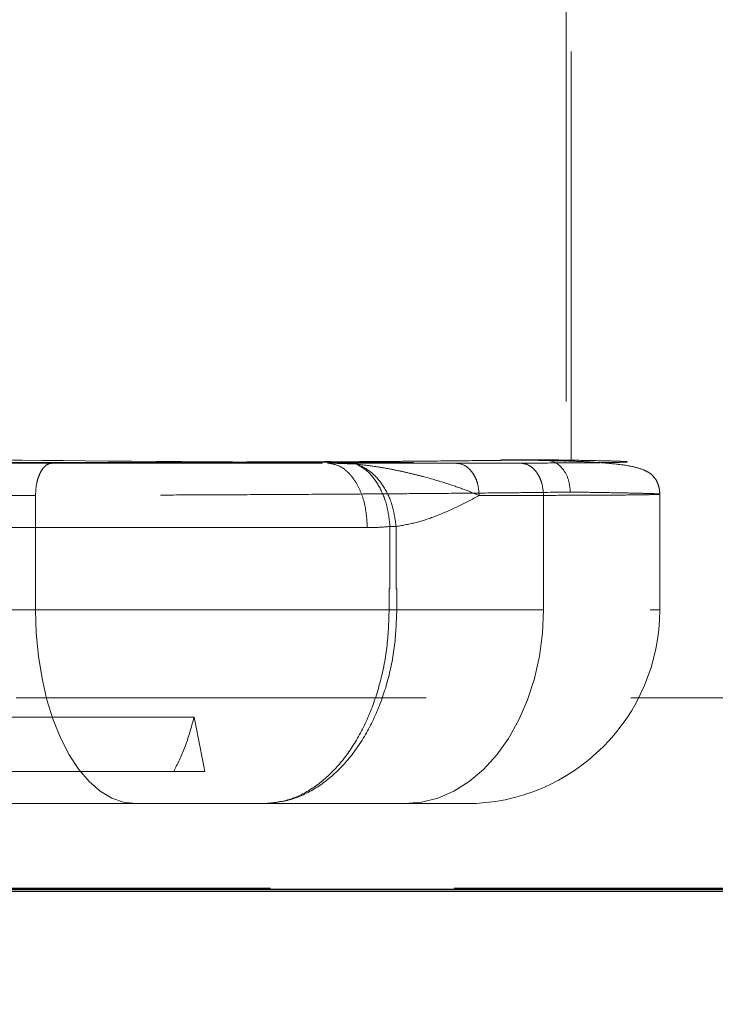
# Model space of a CAD drawing. Units: millimetres. Extents: x 400 to 4100, y 100 to 5840.
# Drawn here: x 3203 to 3246, y 4530 to 4591 of the extents above; entities that cross this region are included whole.
import ezdxf

# ---------------------------------------------------------------- set-up
doc = ezdxf.new("R2010")
doc.units = ezdxf.units.MM
doc.header["$LTSCALE"] = 20
doc.linetypes.add('HIDDEN', pattern=[1.905, 1.27, -0.635])
doc.layers.add('TBLOCK', color=7, linetype='Continuous', lineweight=25)
doc.styles.add('SLDTEXTSTYLE1', font='arial.ttf', dxfattribs={"width": 0.948})
doc.dimstyles.new('SLDDIMSTYLE0', dxfattribs={"dimtxt": 70, "dimasz": 70, "dimexe": 0, "dimexo": 0.0625, "dimgap": 17.5, "dimtad": 2, "dimdec": 0, "dimrnd": 1e-09, "dimzin": 12, "dimdsep": 46, "dimtxsty": 'SLDTEXTSTYLE1', "dimsah": 1, "dimcen": 0.09, "dimadec": 0, "dimazin": 3, "dimtfac": 1, "dimtdec": 3, "dimtofl": 0, "dimtmove": 0, "dimatfit": 3, "dimfxl": 1, "dimfrac": 2, "dimtolj": 1, "dimtzin": 12, "dimarcsym": 0})

# ---------------------------------------------------------------- blocks, each defined once
blk = doc.blocks.new('_D_2')
at = {"layer": 'TBLOCK', "transparency": 16777216}
for p, q in [((2971.707, 4537.172), (2971.707, 4380.44)), ((3565.115, 4537.034), (3565.115, 4380.44)), ((2971.707, 4400.44), (3565.115, 4400.44))]:
    blk.add_line(p, q, dxfattribs=at)
for points in [[(2971.707, 4400.44), (3041.707, 4389.67), (3041.707, 4411.209)], [(3565.115, 4400.44), (3495.115, 4411.209), (3495.115, 4389.67)]]:
    blk.add_solid(points, dxfattribs=at)
at = {"layer": 'TBLOCK', "transparency": 16777216, "insert": (3195.601, 4490.674), "char_height": 70, "attachment_point": 1, "style": 'SLDTEXTSTYLE1'}
blk.add_mtext('593', dxfattribs=at)

msp = doc.modelspace()

# ---------------------------------------------------------------- linework, layer by layer
at = {"color": 7, "linetype": 'HIDDEN', "lineweight": 18}
for p, q in [((3236.943, 4563.816), (3236.943, 4592.926)), ((3196.145, 4563.724), (3221.851, 4563.724)), ((3204.775, 4563.721), (3199.879, 4563.715)), ((3221.851, 4563.724), (3223.658, 4563.649)), ((3223.658, 4563.649), (3223.457, 4563.719)), ((3223.707, 4563.645), (3223.658, 4563.649)), ((3229.827, 4563.715), (3233.813, 4563.721)), ((3235.335, 4563.925), (3232.596, 4563.925)), ((3203.751, 4561.721), (3199.998, 4561.715)), ((3203.751, 4561.721), (3203.751, 4554.626)), ((3235.237, 4561.721), (3231.251, 4561.715)), ((3235.237, 4554.626), (3235.237, 4561.721)), ((3242.443, 4554.626), (3242.443, 4561.797)), ((3224.32, 4559.724), (3198.613, 4559.724)), ((3225.722, 4559.792), (3226.102, 4559.792)), ((3225.722, 4555.925), (3225.722, 4559.792)), ((3226.102, 4559.792), (3226.102, 4555.925)), ((3225.672, 4555.925), (3225.722, 4555.925)), ((3225.672, 4554.626), (3225.672, 4555.925)), ((3226.102, 4555.925), (3226.147, 4555.925)), ((3226.147, 4555.925), (3226.147, 4554.626)), ((3203.751, 4554.626), (3192.584, 4554.626)), ((3199.351, 4554.626), (3225.672, 4554.626)), ((3203.751, 4554.626), (3242.442, 4554.626)), ((3226.147, 4554.626), (3235.237, 4554.626)), ((3012.057, 4549.19), (3475.333, 4549.19)), ((3213.585, 4547.992), (3198.106, 4547.992)), ((3196.01, 4544.626), (3212.32, 4544.626)), ((3214.241, 4544.626), (3198.106, 4544.626)), ((3209.959, 4542.626), (3199.177, 4542.626)), ((3230.443, 4542.626), (3209.959, 4542.626)), ((3485.023, 4537.335), (3001.082, 4537.335)), ((3485.009, 4537.39), (3001.095, 4537.39)), ((3001.095, 4537.39), (3485.009, 4537.39))]:
    msp.add_line(p, q, dxfattribs=at)
at = {"color": 7, "linetype": 'Continuous', "lineweight": 25}
for p, q in [((3001.082, 4537.335), (3485.023, 4537.335)), ((3485.023, 4537.19), (3001.082, 4537.19))]:
    msp.add_line(p, q, dxfattribs=at)
at = {"color": 7, "linetype": 'HIDDEN', "lineweight": 18, "flags": 128}
for points in [[(3209.959, 4542.626), (3209.211, 4542.713), (3208.474, 4542.974), (3207.758, 4543.405), (3207.074, 4544), (3206.433, 4544.75), (3205.843, 4545.643), (3205.313, 4546.668), (3204.85, 4547.809), (3204.463, 4549.049), (3204.155, 4550.37), (3203.932, 4551.754), (3203.797, 4553.179), (3203.751, 4554.626)], [(3226.628, 4542.626), (3227.666, 4542.713), (3228.689, 4542.974), (3229.681, 4543.405), (3230.629, 4544), (3231.519, 4544.75), (3232.337, 4545.643), (3233.072, 4546.668), (3233.713, 4547.809), (3234.251, 4549.049), (3234.678, 4550.37), (3234.987, 4551.754), (3235.175, 4553.179), (3235.237, 4554.626)]]:
    msp.add_lwpolyline(points, dxfattribs=at)
at = {"color": 7, "linetype": 'HIDDEN', "lineweight": 18}
msp.add_arc((3230.443, 4554.626), 12, 270, 360, dxfattribs=at)
for major_axis, start_param, end_param in [((20, 0.109), 2.96891, 5.611241), ((20, -0.109), 3.852547, 6.455897), ((20, -0.109), 0.172712, 0.671945)]:
    msp.add_ellipse((3216.943, 4563.925), major_axis=major_axis, ratio=0.00683, start_param=start_param, end_param=end_param, dxfattribs=at)
for points, knots in [([(3236.648, 4592.926), (3236.648, 4587.497), (3236.649, 4577.802), (3236.647, 4568.107), (3236.646, 4563.841)], [0, 0, 0, 0, 0.56, 1, 1, 1, 1]), ([(3203.751, 4561.721), (3203.765, 4561.972), (3203.786, 4562.357), (3203.913, 4562.82), (3204.045, 4563.14), (3204.208, 4563.398), (3204.447, 4563.649), (3204.646, 4563.693), (3204.775, 4563.721)], [0, 0, 0, 0, 0.239578, 0.368438, 0.5, 0.631562, 0.760422, 1, 1, 1, 1]), ([(3204.775, 4563.721), (3205.872, 4563.723), (3207.061, 4563.724), (3208.374, 4563.729), (3208.476, 4563.729)], [0, 0, 0, 0, 0.922165, 1, 1, 1, 1]), ([(3208.476, 4563.729), (3209.573, 4563.733), (3211.866, 4563.74), (3215.551, 4563.756), (3219.349, 4563.778), (3222.486, 4563.798), (3224.246, 4563.812), (3224.825, 4563.817)], [0, 0, 0, 0, 0.207862, 0.434895, 0.661924, 0.888943, 1, 1, 1, 1]), ([(3223.457, 4563.719), (3223.164, 4563.72), (3222.632, 4563.722), (3222.094, 4563.723), (3221.851, 4563.724)], [0, 0, 0, 0, 0.550205, 1, 1, 1, 1]), ([(3221.851, 4563.724), (3222.163, 4563.667), (3222.642, 4563.579), (3223.216, 4563.077), (3223.611, 4562.561), (3223.929, 4561.922), (3224.236, 4560.995), (3224.287, 4560.225), (3224.32, 4559.724)], [0, 0, 0, 0, 0.239577, 0.368438, 0.5, 0.631562, 0.760423, 1, 1, 1, 1]), ([(3227.78, 4563.714), (3227.34, 4563.714), (3226.442, 4563.714), (3224.985, 4563.716), (3223.966, 4563.718), (3223.457, 4563.719)], [0, 0, 0, 0, 0.325102, 0.662551, 1, 1, 1, 1]), ([(3223.658, 4563.649), (3223.923, 4563.497), (3224.453, 4563.193), (3225.101, 4562.264), (3225.572, 4561.102), (3225.673, 4560.229), (3225.723, 4559.792)], [0, 0, 0, 0, 0.250139, 0.499999, 0.750014, 1, 1, 1, 1]), ([(3223.707, 4563.645), (3224, 4563.612), (3224.576, 4563.549), (3225.445, 4563.408), (3226.302, 4563.241), (3227.103, 4563.058), (3228.104, 4562.806), (3229.207, 4562.479), (3230.351, 4562.081), (3230.969, 4561.83), (3231.251, 4561.715)], [0, 0, 0, 0, 0.102418, 0.201569, 0.309321, 0.414033, 0.500123, 0.69276, 0.859239, 1, 1, 1, 1]), ([(3226.102, 4559.792), (3226.043, 4560.226), (3225.924, 4561.097), (3225.381, 4562.266), (3224.624, 4563.188), (3224.012, 4563.493), (3223.707, 4563.645)], [0, 0, 0, 0, 0.248425, 0.499738, 0.751133, 1, 1, 1, 1]), ([(3224.825, 4563.817), (3225.417, 4563.821), (3227.191, 4563.835), (3229.894, 4563.861), (3232.882, 4563.892), (3234.517, 4563.914), (3235.335, 4563.925)], [0, 0, 0, 0, 0.143312, 0.428874, 0.714443, 1, 1, 1, 1]), ([(3229.827, 4563.715), (3229.31, 4563.714), (3228.666, 4563.713), (3227.926, 4563.714), (3227.78, 4563.714)], [0, 0, 0, 0, 0.803593, 1, 1, 1, 1]), ([(3231.251, 4561.715), (3231.232, 4561.965), (3231.203, 4562.35), (3231.025, 4562.814), (3230.842, 4563.133), (3230.614, 4563.391), (3230.283, 4563.642), (3230.007, 4563.686), (3229.827, 4563.715)], [0, 0, 0, 0, 0.239578, 0.368438, 0.5, 0.631562, 0.760422, 1, 1, 1, 1]), ([(3235.335, 4563.925), (3236.078, 4563.914), (3237.563, 4563.892), (3239.125, 4563.859), (3240.143, 4563.829), (3240.548, 4563.801), (3240.341, 4563.776), (3239.539, 4563.755), (3238.166, 4563.739), (3236.29, 4563.727), (3234.639, 4563.723), (3233.813, 4563.721)], [0, 0, 0, 0, 0.111989, 0.223986, 0.335989, 0.447992, 0.559987, 0.669983, 0.779988, 0.889995, 1, 1, 1, 1]), ([(3233.813, 4563.721), (3233.993, 4563.693), (3234.269, 4563.649), (3234.6, 4563.398), (3234.828, 4563.14), (3235.011, 4562.82), (3235.189, 4562.357), (3235.218, 4561.972), (3235.237, 4561.721)], [0, 0, 0, 0, 0.2395779, 0.3684384, 0.5, 0.6315616, 0.7604221, 1, 1, 1, 1]), ([(3236.9, 4561.925), (3236.875, 4562.184), (3236.825, 4562.707), (3236.468, 4563.375), (3235.945, 4563.83), (3235.537, 4563.893), (3235.335, 4563.925)], [0, 0, 0, 0, 0.2482043, 0.4999994, 0.7517947, 1, 1, 1, 1]), ([(3242.443, 4561.797), (3242.442, 4561.838), (3242.44, 4561.922), (3242.423, 4562.092), (3242.355, 4562.412), (3242.186, 4562.755), (3241.881, 4563.083), (3241.389, 4563.345), (3240.63, 4563.548), (3239.647, 4563.679), (3238.473, 4563.771), (3237.196, 4563.836), (3236.158, 4563.869), (3235.618, 4563.885)], [0, 0, 0, 0, 0.007283, 0.01521, 0.034284, 0.090094, 0.17289, 0.28352, 0.421936, 0.587886, 0.713635, 0.851141, 1, 1, 1, 1]), ([(3236.9, 4561.925), (3236.238, 4561.917), (3234.91, 4561.9), (3232.583, 4561.876), (3230.05, 4561.852), (3227.319, 4561.83), (3224.443, 4561.809), (3221.46, 4561.789), (3218.411, 4561.772), (3215.34, 4561.756), (3212.289, 4561.743), (3209.308, 4561.733), (3206.427, 4561.725), (3204.642, 4561.723), (3203.751, 4561.721)], [0, 0, 0, 0, 0.083104, 0.166506, 0.249975, 0.333361, 0.416683, 0.499971, 0.583261, 0.66659, 0.749986, 0.83347, 0.916886, 1, 1, 1, 1]), ([(3231.251, 4561.715), (3230.81, 4561.478), (3229.912, 4560.996), (3228.609, 4560.439), (3227.334, 4560.01), (3226.52, 4559.866), (3226.102, 4559.792)], [0, 0, 0, 0, 0.264658, 0.539118, 0.763836, 1, 1, 1, 1]), ([(3235.237, 4561.721), (3235.922, 4561.723), (3237.292, 4561.725), (3238.987, 4561.733), (3240.387, 4561.743), (3241.439, 4561.756), (3242.137, 4561.772), (3242.474, 4561.789), (3242.44, 4561.809), (3242.039, 4561.83), (3241.278, 4561.852), (3240.154, 4561.876), (3238.721, 4561.9), (3237.506, 4561.917), (3236.9, 4561.925)], [0, 0, 0, 0, 0.083114, 0.16653, 0.250014, 0.33341, 0.416739, 0.500029, 0.583317, 0.666639, 0.750025, 0.833494, 0.916896, 1, 1, 1, 1]), ([(3225.723, 4559.792), (3225.461, 4559.771), (3224.994, 4559.733), (3224.526, 4559.727), (3224.32, 4559.724)], [0, 0, 0, 0, 0.56002, 1, 1, 1, 1]), ([(3217.851, 4542.626), (3218.393, 4542.671), (3219.479, 4542.762), (3221.046, 4543.472), (3222.491, 4544.584), (3223.756, 4546.087), (3224.794, 4547.917), (3225.562, 4550.005), (3226.053, 4552.272), (3226.116, 4553.842), (3226.147, 4554.626)], [0, 0, 0, 0, 0.124822, 0.250125, 0.375233, 0.500186, 0.62511, 0.750138, 0.875316, 1, 1, 1, 1]), ([(3225.672, 4554.626), (3225.643, 4553.842), (3225.584, 4552.272), (3225.121, 4550.005), (3224.397, 4547.917), (3223.418, 4546.087), (3222.225, 4544.584), (3220.863, 4543.472), (3219.386, 4542.762), (3218.362, 4542.671), (3217.851, 4542.626)], [0, 0, 0, 0, 0.124684, 0.249862, 0.37489, 0.499814, 0.624767, 0.749875, 0.875178, 1, 1, 1, 1]), ([(3226.147, 4554.626), (3226.062, 4554.626), (3225.911, 4554.626), (3225.745, 4554.626), (3225.672, 4554.626)], [0, 0, 0, 0, 0.55998, 1, 1, 1, 1]), ([(3213.585, 4547.992), (3213.404, 4547.342), (3213.041, 4546.043), (3212.56, 4545.098), (3212.32, 4544.626)], [0, 0, 0, 0, 0.500345, 1, 1, 1, 1]), ([(3214.241, 4544.626), (3214.131, 4545.187), (3213.912, 4546.309), (3213.694, 4547.431), (3213.585, 4547.992)], [0, 0, 0, 0, 0.499998, 1, 1, 1, 1]), ([(3212.32, 4544.626), (3212.64, 4544.625), (3213.28, 4544.625), (3213.921, 4544.626), (3214.241, 4544.626)], [0, 0, 0, 0, 0.50045, 1, 1, 1, 1])]:
    msp.add_open_spline(points, degree=3, knots=knots, dxfattribs=at)

# ---------------------------------------------------------------- dimensions: what is measured, and where the dimension line sits
at = {"layer": 'TBLOCK'}
dim = msp.add_linear_dim(base=(3565.115, 4400.44), p1=(2971.707, 4537.372), p2=(3565.115, 4537.234), dimstyle='SLDDIMSTYLE0', dxfattribs=at)
dim.commit()
dim.dimension.update_dxf_attribs({"geometry": '_D_2', "text_midpoint": (3275.809, 4400.44), "dimtype": 160})

doc.saveas('drawing.dxf')
